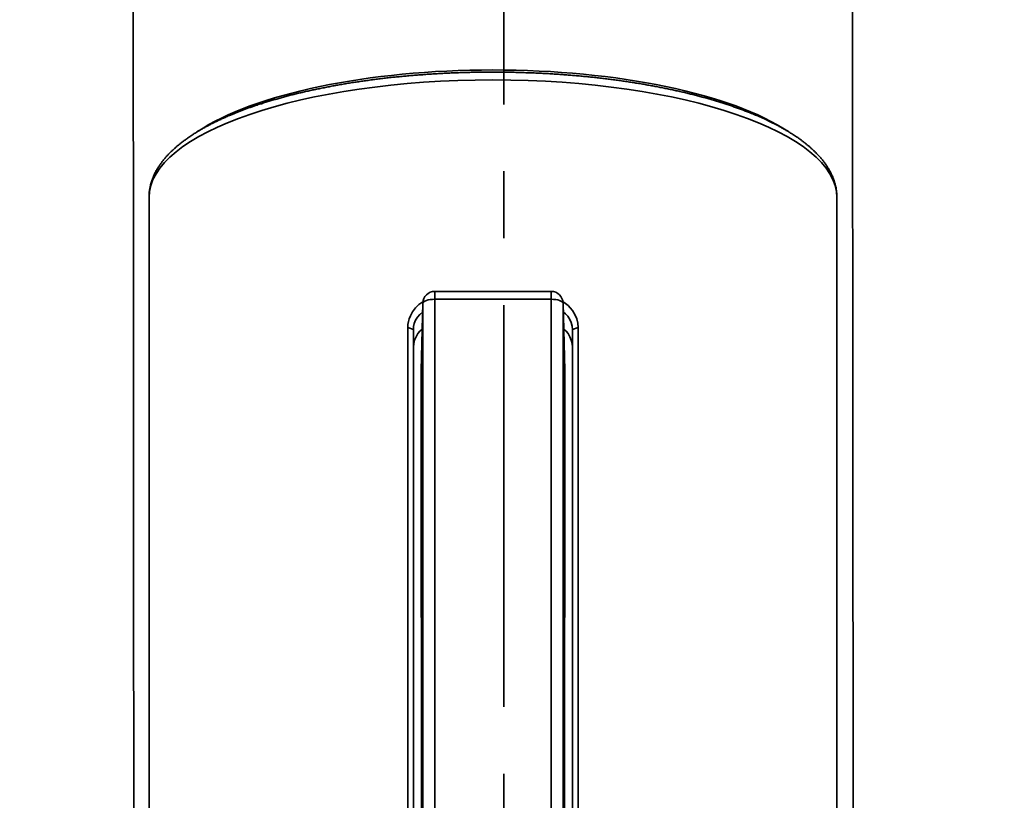
# Model space of a CAD drawing. Units: inches. Extents: x 715 to 914, y -247 to 93.
# Drawn here: x 739 to 750, y -26 to -17 of the extents above; entities that cross this region are included whole.
import ezdxf

# ---------------------------------------------------------------- set-up
doc = ezdxf.new("R2010")
doc.units = ezdxf.units.IN
doc.header["$MEASUREMENT"] = 0
doc.linetypes.add('AI-Linetype-3', pattern=[6.35, 4.233333, -0.705556, 0.705556, -0.705556])
doc.layers.add('Maße', color=7, linetype='Continuous')
doc.layers.add('Vordergrund', color=7, linetype='Continuous')

# ---------------------------------------------------------------- blocks, each defined once
blk = doc.blocks.new('block 119')
at = {"layer": 'Maße', "color": 7, "lineweight": 35}
blk.add_open_spline([(744.15, -18.022), (742.838, -18.022), (741.637, -18.273), (741.037, -18.671)], degree=3, dxfattribs=at)
blk = doc.blocks.new('block 120')
at = {"layer": 'Maße', "color": 7, "lineweight": 35}
blk.add_open_spline([(747.263, -18.672), (746.663, -18.273), (745.461, -18.022), (744.15, -18.022)], degree=3, dxfattribs=at)
blk = doc.blocks.new('block 193')
at = {"layer": 'Maße', "color": 7, "lineweight": 35}
blk.add_open_spline([(747.775, -19.367), (747.775, -18.682), (746.152, -18.127), (744.15, -18.127), (742.148, -18.127), (740.525, -18.682), (740.525, -19.367)], degree=3, knots=[0, 0, 0, 0, 1, 1, 1, 2, 2, 2, 2], dxfattribs=at)
blk = doc.blocks.new('block 202')
at = {"layer": 'Maße', "color": 7, "lineweight": 35}
blk.add_lwpolyline([(743.312, -20.943), (743.315, -20.906), (743.324, -20.87), (743.339, -20.835), (743.359, -20.801), (743.38, -20.776), (743.404, -20.753)], dxfattribs=at)
blk = doc.blocks.new('block 203')
at = {"layer": 'Maße', "color": 7, "lineweight": 35}
blk.add_lwpolyline([(744.987, -20.943), (744.984, -20.906), (744.975, -20.87), (744.961, -20.835), (744.941, -20.801), (744.92, -20.776), (744.895, -20.753)], dxfattribs=at)
blk = doc.blocks.new('block 204')
at = {"layer": 'Maße', "color": 7, "lineweight": 35}
blk.add_lwpolyline([(745.048, -20.738), (745.044, -20.691), (745.032, -20.644), (745.013, -20.598), (744.987, -20.556), (744.965, -20.53), (744.942, -20.506), (744.916, -20.485), (744.888, -20.466)], dxfattribs=at)
blk = doc.blocks.new('block 205')
at = {"layer": 'Maße', "color": 7, "lineweight": 35}
blk.add_lwpolyline([(745.048, -20.738), (745.048, -33.401)], dxfattribs=at)
blk = doc.blocks.new('block 209')
at = {"layer": 'Maße', "color": 7, "lineweight": 35}
blk.add_lwpolyline([(743.252, -33.401), (743.252, -20.738)], dxfattribs=at)
blk = doc.blocks.new('block 210')
at = {"layer": 'Maße', "color": 7, "lineweight": 35}
blk.add_lwpolyline([(743.412, -20.466), (743.37, -20.495), (743.334, -20.53), (743.303, -20.57), (743.279, -20.614), (743.267, -20.644), (743.259, -20.675), (743.254, -20.706), (743.252, -20.738)], dxfattribs=at)
blk = doc.blocks.new('block 211')
at = {"layer": 'Maße', "color": 7, "lineweight": 35}
blk.add_lwpolyline([(743.409, -20.572), (743.38, -20.598), (743.355, -20.627), (743.335, -20.66), (743.321, -20.696), (743.314, -20.727), (743.312, -20.759)], dxfattribs=at)
blk = doc.blocks.new('block 212')
at = {"layer": 'Maße', "color": 7, "lineweight": 35}
blk.add_lwpolyline([(743.312, -33.422), (743.312, -20.759)], dxfattribs=at)
blk = doc.blocks.new('block 214')
at = {"layer": 'Maße', "color": 7, "lineweight": 35}
blk.add_lwpolyline([(744.987, -20.759), (744.984, -20.722), (744.974, -20.685), (744.959, -20.651), (744.938, -20.618), (744.916, -20.594), (744.891, -20.572)], dxfattribs=at)
blk = doc.blocks.new('block 216')
at = {"layer": 'Maße', "color": 7, "lineweight": 35}
blk.add_lwpolyline([(744.987, -20.759), (744.987, -33.422)], dxfattribs=at)
blk = doc.blocks.new('block 218')
at = {"layer": 'Maße', "color": 7, "lineweight": 35}
blk.add_lwpolyline([(743.252, -20.738), (743.312, -20.759)], dxfattribs=at)
blk = doc.blocks.new('block 223')
at = {"layer": 'Maße', "color": 7, "lineweight": 35}
blk.add_lwpolyline([(745.048, -20.738), (744.987, -20.759)], dxfattribs=at)
blk = doc.blocks.new('block 224')
at = {"layer": 'Maße', "color": 7, "lineweight": 35}
blk.add_open_spline([(740.525, -19.367), (740.525, -19.352), (740.525, -19.337), (740.527, -19.322), (740.528, -19.307), (740.53, -19.293), (740.532, -19.278), (740.535, -19.263), (740.538, -19.248), (740.542, -19.234), (740.545, -19.219), (740.549, -19.204), (740.554, -19.19), (740.558, -19.178), (740.563, -19.166), (740.568, -19.154), (740.573, -19.142), (740.578, -19.13), (740.584, -19.118), (740.589, -19.106), (740.596, -19.095), (740.602, -19.083), (740.608, -19.071), (740.615, -19.06), (740.622, -19.049), (740.628, -19.04), (740.634, -19.031), (740.64, -19.022), (740.647, -19.012), (740.653, -19.003), (740.66, -18.994), (740.666, -18.987), (740.671, -18.979), (740.678, -18.971), (740.684, -18.964), (740.69, -18.956), (740.696, -18.949), (740.703, -18.941), (740.709, -18.934), (740.716, -18.926), (740.723, -18.919), (740.73, -18.912), (740.737, -18.904), (740.744, -18.897), (740.751, -18.889), (740.759, -18.883), (740.766, -18.875), (740.774, -18.868), (740.782, -18.861), (740.789, -18.854), (740.797, -18.847), (740.805, -18.839), (740.813, -18.832), (740.821, -18.825), (740.83, -18.818), (740.838, -18.812), (740.846, -18.805), (740.855, -18.798), (740.864, -18.791), (740.872, -18.784), (740.881, -18.777), (740.89, -18.77), (740.899, -18.764), (740.908, -18.757), (740.917, -18.75), (740.927, -18.744), (740.936, -18.737), (740.946, -18.73), (740.955, -18.724), (740.965, -18.717), (740.975, -18.711), (740.985, -18.705), (740.995, -18.698), (741.005, -18.692), (741.015, -18.686), (741.025, -18.679), (741.036, -18.672), (741.046, -18.666), (741.057, -18.66), (741.067, -18.654), (741.078, -18.648), (741.089, -18.641), (741.1, -18.635), (741.111, -18.629), (741.122, -18.623), (741.133, -18.617), (741.144, -18.611), (741.155, -18.605), (741.167, -18.599), (741.179, -18.592), (741.19, -18.587), (741.202, -18.581), (741.214, -18.575), (741.225, -18.569), (741.238, -18.564), (741.25, -18.557), (741.262, -18.552), (741.274, -18.546), (741.287, -18.54), (741.299, -18.535), (741.312, -18.529), (741.324, -18.524), (741.337, -18.517), (741.353, -18.51), (741.368, -18.504), (741.385, -18.497), (741.407, -18.488), (741.429, -18.479), (741.451, -18.47), (741.475, -18.46), (741.498, -18.452), (741.521, -18.443), (741.544, -18.434), (741.569, -18.425), (741.592, -18.417), (741.617, -18.409), (741.641, -18.4), (741.666, -18.392), (741.68, -18.386), (741.695, -18.382), (741.71, -18.378), (741.725, -18.373), (741.74, -18.368), (741.755, -18.363), (741.77, -18.358), (741.786, -18.353), (741.801, -18.349), (741.816, -18.344), (741.832, -18.34), (741.847, -18.335), (741.863, -18.331), (741.878, -18.327), (741.894, -18.322), (741.91, -18.318), (741.925, -18.313), (741.941, -18.309), (741.958, -18.304), (741.974, -18.3), (741.99, -18.296), (742.006, -18.291), (742.022, -18.287), (742.038, -18.283), (742.055, -18.279), (742.072, -18.275), (742.088, -18.271), (742.105, -18.267), (742.121, -18.263), (742.138, -18.259), (742.155, -18.255), (742.171, -18.251), (742.188, -18.247), (742.205, -18.244), (742.222, -18.24), (742.24, -18.236), (742.257, -18.232), (742.274, -18.229), (742.291, -18.225), (742.309, -18.221), (742.326, -18.218), (742.343, -18.214), (742.361, -18.211), (742.378, -18.207), (742.396, -18.204), (742.413, -18.2), (742.431, -18.197), (742.449, -18.194)], degree=3, knots=[0, 0, 0, 0, 1, 1, 1, 2, 2, 2, 3, 3, 3, 4, 4, 4, 5, 5, 5, 6, 6, 6, 7, 7, 7, 8, 8, 8, 9, 9, 9, 10, 10, 10, 11, 11, 11, 12, 12, 12, 13, 13, 13, 14, 14, 14, 15, 15, 15, 16, 16, 16, 17, 17, 17, 18, 18, 18, 19, 19, 19, 20, 20, 20, 21, 21, 21, 22, 22, 22, 23, 23, 23, 24, 24, 24, 25, 25, 25, 26, 26, 26, 27, 27, 27, 28, 28, 28, 29, 29, 29, 30, 30, 30, 31, 31, 31, 32, 32, 32, 33, 33, 33, 34, 34, 34, 35, 35, 35, 36, 36, 36, 37, 37, 37, 38, 38, 38, 39, 39, 39, 40, 40, 40, 41, 41, 41, 42, 42, 42, 43, 43, 43, 44, 44, 44, 45, 45, 45, 46, 46, 46, 47, 47, 47, 48, 48, 48, 49, 49, 49, 50, 50, 50, 51, 51, 51, 52, 52, 52, 53, 53, 53, 54, 54, 54, 55, 55, 55, 55], dxfattribs=at)
blk = doc.blocks.new('block 225')
at = {"layer": 'Maße', "color": 7, "lineweight": 35}
blk.add_open_spline([(742.449, -18.194), (742.467, -18.19), (742.485, -18.187), (742.502, -18.184), (742.52, -18.18), (742.538, -18.178), (742.557, -18.174), (742.574, -18.172), (742.593, -18.168), (742.611, -18.165), (742.629, -18.162), (742.648, -18.159), (742.666, -18.156), (742.684, -18.154), (742.703, -18.151), (742.721, -18.148), (742.74, -18.145), (742.758, -18.143), (742.777, -18.14), (742.796, -18.137), (742.814, -18.134), (742.833, -18.132), (742.852, -18.129), (742.871, -18.127), (742.889, -18.124), (742.909, -18.122), (742.927, -18.119), (742.947, -18.117), (742.965, -18.114), (742.984, -18.112), (743.004, -18.11), (743.023, -18.108), (743.042, -18.105), (743.061, -18.103), (743.08, -18.101), (743.1, -18.099), (743.119, -18.097), (743.138, -18.096), (743.157, -18.094), (743.177, -18.092), (743.196, -18.09), (743.216, -18.088), (743.235, -18.086), (743.255, -18.084), (743.275, -18.083), (743.294, -18.081), (743.314, -18.079), (743.333, -18.078), (743.353, -18.076), (743.372, -18.074), (743.392, -18.073), (743.412, -18.072), (743.432, -18.07), (743.452, -18.069), (743.471, -18.067), (743.491, -18.066), (743.511, -18.065), (743.531, -18.063), (743.551, -18.063), (743.57, -18.061), (743.59, -18.06), (743.61, -18.059), (743.63, -18.058), (743.65, -18.057), (743.67, -18.056), (743.69, -18.055), (743.71, -18.054), (743.73, -18.054), (743.75, -18.053), (743.77, -18.052), (743.791, -18.051), (743.811, -18.05), (743.831, -18.05), (743.851, -18.05), (743.871, -18.049), (743.891, -18.048), (743.911, -18.047), (743.931, -18.047), (743.951, -18.047), (743.971, -18.047), (743.991, -18.046), (744.012, -18.046), (744.032, -18.045), (744.052, -18.045), (744.072, -18.045), (744.092, -18.045), (744.112, -18.045), (744.132, -18.045), (744.153, -18.045), (744.173, -18.045), (744.193, -18.045), (744.213, -18.045), (744.233, -18.045), (744.254, -18.045), (744.274, -18.045), (744.294, -18.046), (744.314, -18.046), (744.334, -18.047), (744.354, -18.047), (744.374, -18.047), (744.395, -18.048), (744.415, -18.048), (744.435, -18.049), (744.455, -18.05), (744.475, -18.05), (744.495, -18.051), (744.515, -18.052), (744.535, -18.052), (744.555, -18.053), (744.575, -18.054), (744.595, -18.054), (744.615, -18.056), (744.635, -18.056), (744.655, -18.057), (744.675, -18.059), (744.695, -18.059), (744.715, -18.061), (744.735, -18.061), (744.755, -18.063), (744.775, -18.064), (744.795, -18.065), (744.814, -18.067), (744.834, -18.067), (744.854, -18.069), (744.874, -18.07), (744.893, -18.072), (744.913, -18.074), (744.933, -18.075), (744.952, -18.076), (744.972, -18.078), (744.992, -18.08), (745.011, -18.081), (745.031, -18.083), (745.05, -18.085), (745.07, -18.087), (745.089, -18.088), (745.109, -18.09), (745.128, -18.092), (745.148, -18.094), (745.167, -18.096), (745.186, -18.098), (745.206, -18.1), (745.225, -18.102), (745.244, -18.104), (745.263, -18.106), (745.282, -18.109), (745.302, -18.111), (745.321, -18.113), (745.34, -18.115), (745.359, -18.118), (745.378, -18.12), (745.397, -18.123), (745.415, -18.125), (745.435, -18.127), (745.453, -18.13), (745.472, -18.132), (745.491, -18.135), (745.509, -18.138), (745.528, -18.14), (745.547, -18.143), (745.565, -18.146), (745.584, -18.149), (745.602, -18.152), (745.621, -18.154), (745.639, -18.157), (745.657, -18.16), (745.676, -18.163), (745.694, -18.166), (745.712, -18.169), (745.73, -18.172), (745.748, -18.175), (745.766, -18.178), (745.785, -18.182), (745.803, -18.185), (745.82, -18.188), (745.838, -18.191), (745.856, -18.194), (745.874, -18.198), (745.891, -18.201), (745.909, -18.205), (745.927, -18.208), (745.944, -18.211), (745.962, -18.215), (745.979, -18.219), (745.996, -18.222), (746.013, -18.226), (746.031, -18.229), (746.048, -18.234), (746.065, -18.237), (746.082, -18.241), (746.099, -18.245), (746.116, -18.249), (746.133, -18.252), (746.15, -18.256), (746.166, -18.26), (746.183, -18.264), (746.2, -18.268), (746.217, -18.272), (746.233, -18.276), (746.249, -18.28), (746.266, -18.284), (746.282, -18.289), (746.298, -18.293), (746.314, -18.297), (746.331, -18.301), (746.347, -18.306), (746.363, -18.31), (746.379, -18.314), (746.394, -18.319), (746.41, -18.323), (746.426, -18.327), (746.441, -18.332), (746.457, -18.336), (746.473, -18.341), (746.488, -18.346), (746.503, -18.35), (746.518, -18.355), (746.534, -18.36), (746.549, -18.364), (746.564, -18.369), (746.579, -18.374), (746.594, -18.378), (746.609, -18.384), (746.623, -18.389), (746.638, -18.393), (746.653, -18.398), (746.667, -18.403), (746.682, -18.408), (746.696, -18.413), (746.71, -18.418), (746.724, -18.423), (746.739, -18.429), (746.753, -18.433), (746.766, -18.438), (746.781, -18.444), (746.794, -18.449), (746.808, -18.454), (746.822, -18.46), (746.835, -18.464), (746.849, -18.47), (746.862, -18.475), (746.88, -18.482), (746.897, -18.49), (746.915, -18.497), (746.937, -18.506), (746.958, -18.515), (746.979, -18.525), (747, -18.534), (747.021, -18.544), (747.041, -18.553), (747.061, -18.563), (747.081, -18.573), (747.101, -18.583), (747.12, -18.592), (747.14, -18.602), (747.159, -18.612), (747.17, -18.619), (747.181, -18.625), (747.192, -18.631), (747.203, -18.637), (747.214, -18.643), (747.225, -18.65), (747.236, -18.656), (747.246, -18.662), (747.257, -18.668), (747.267, -18.674), (747.277, -18.681), (747.287, -18.687), (747.298, -18.694), (747.308, -18.7), (747.318, -18.706), (747.328, -18.713), (747.337, -18.719), (747.347, -18.726), (747.357, -18.732), (747.366, -18.739), (747.376, -18.745), (747.385, -18.752), (747.394, -18.759), (747.403, -18.765), (747.412, -18.772), (747.421, -18.779), (747.43, -18.786), (747.439, -18.793), (747.447, -18.8), (747.455, -18.807), (747.464, -18.814), (747.473, -18.821), (747.481, -18.827), (747.489, -18.834), (747.497, -18.841), (747.505, -18.849), (747.513, -18.856), (747.52, -18.863), (747.528, -18.87), (747.535, -18.877), (747.543, -18.885), (747.55, -18.892), (747.557, -18.899), (747.564, -18.906), (747.571, -18.914), (747.578, -18.921), (747.585, -18.928), (747.592, -18.936), (747.6, -18.945), (747.608, -18.954), (747.615, -18.963), (747.623, -18.973), (747.631, -18.982), (747.637, -18.991), (747.645, -19.001), (747.652, -19.01), (747.658, -19.02), (747.665, -19.029), (747.671, -19.039), (747.677, -19.049), (747.685, -19.061), (747.693, -19.074), (747.699, -19.087), (747.706, -19.1), (747.713, -19.112), (747.719, -19.125), (747.723, -19.133), (747.727, -19.142), (747.73, -19.15), (747.734, -19.159), (747.737, -19.167), (747.74, -19.175), (747.743, -19.184), (747.746, -19.193), (747.749, -19.202), (747.752, -19.21), (747.754, -19.219), (747.757, -19.227), (747.759, -19.236), (747.761, -19.244), (747.763, -19.253), (747.765, -19.262), (747.766, -19.271), (747.768, -19.279), (747.769, -19.288), (747.77, -19.297), (747.771, -19.306), (747.772, -19.315), (747.773, -19.324), (747.774, -19.332), (747.775, -19.344), (747.775, -19.356), (747.775, -19.367)], degree=3, knots=[0, 0, 0, 0, 1, 1, 1, 2, 2, 2, 3, 3, 3, 4, 4, 4, 5, 5, 5, 6, 6, 6, 7, 7, 7, 8, 8, 8, 9, 9, 9, 10, 10, 10, 11, 11, 11, 12, 12, 12, 13, 13, 13, 14, 14, 14, 15, 15, 15, 16, 16, 16, 17, 17, 17, 18, 18, 18, 19, 19, 19, 20, 20, 20, 21, 21, 21, 22, 22, 22, 23, 23, 23, 24, 24, 24, 25, 25, 25, 26, 26, 26, 27, 27, 27, 28, 28, 28, 29, 29, 29, 30, 30, 30, 31, 31, 31, 32, 32, 32, 33, 33, 33, 34, 34, 34, 35, 35, 35, 36, 36, 36, 37, 37, 37, 38, 38, 38, 39, 39, 39, 40, 40, 40, 41, 41, 41, 42, 42, 42, 43, 43, 43, 44, 44, 44, 45, 45, 45, 46, 46, 46, 47, 47, 47, 48, 48, 48, 49, 49, 49, 50, 50, 50, 51, 51, 51, 52, 52, 52, 53, 53, 53, 54, 54, 54, 55, 55, 55, 56, 56, 56, 57, 57, 57, 58, 58, 58, 59, 59, 59, 60, 60, 60, 61, 61, 61, 62, 62, 62, 63, 63, 63, 64, 64, 64, 65, 65, 65, 66, 66, 66, 67, 67, 67, 68, 68, 68, 69, 69, 69, 70, 70, 70, 71, 71, 71, 72, 72, 72, 73, 73, 73, 74, 74, 74, 75, 75, 75, 76, 76, 76, 77, 77, 77, 78, 78, 78, 79, 79, 79, 80, 80, 80, 81, 81, 81, 82, 82, 82, 83, 83, 83, 84, 84, 84, 85, 85, 85, 86, 86, 86, 87, 87, 87, 88, 88, 88, 89, 89, 89, 90, 90, 90, 91, 91, 91, 92, 92, 92, 93, 93, 93, 94, 94, 94, 95, 95, 95, 96, 96, 96, 97, 97, 97, 98, 98, 98, 99, 99, 99, 100, 100, 100, 101, 101, 101, 102, 102, 102, 103, 103, 103, 104, 104, 104, 105, 105, 105, 106, 106, 106, 107, 107, 107, 108, 108, 108, 109, 109, 109, 110, 110, 110, 111, 111, 111, 112, 112, 112, 113, 113, 113, 114, 114, 114, 115, 115, 115, 116, 116, 116, 116], dxfattribs=at)
blk = doc.blocks.new('block 226')
at = {"layer": 'Maße', "color": 7, "lineweight": 35}
blk.add_lwpolyline([(740.525, -19.367), (740.525, -39.524)], dxfattribs=at)
blk = doc.blocks.new('block 229')
at = {"layer": 'Maße', "color": 7, "lineweight": 35}
blk.add_lwpolyline([(747.775, -19.367), (747.775, -39.524)], dxfattribs=at)
blk = doc.blocks.new('block 818')
at = {"layer": 'Maße', "color": 7, "lineweight": 35}
blk.add_lwpolyline([(744.907, -21.191), (744.903, -26.405)], dxfattribs=at)
blk = doc.blocks.new('block 819')
at = {"layer": 'Maße', "color": 7, "lineweight": 35}
blk.add_lwpolyline([(744.888, -20.481), (744.907, -21.191)], dxfattribs=at)
blk = doc.blocks.new('block 820')
at = {"layer": 'Maße', "color": 7, "lineweight": 35}
blk.add_lwpolyline([(744.888, -32.879), (744.888, -20.481)], dxfattribs=at)
blk = doc.blocks.new('block 829')
at = {"layer": 'Maße', "color": 7, "lineweight": 35}
blk.add_lwpolyline([(743.396, -26.405), (743.392, -21.191)], dxfattribs=at)
blk = doc.blocks.new('block 830')
at = {"layer": 'Maße', "color": 7, "lineweight": 35}
blk.add_lwpolyline([(743.392, -21.191), (743.393, -21.189)], dxfattribs=at)
blk = doc.blocks.new('block 831')
at = {"layer": 'Maße', "color": 7, "lineweight": 35}
blk.add_lwpolyline([(744.907, -21.189), (744.907, -21.191)], dxfattribs=at)
blk = doc.blocks.new('block 832')
at = {"layer": 'Maße', "color": 7, "lineweight": 35}
blk.add_open_spline([(744.888, -20.481), (744.888, -20.48), (744.888, -20.479), (744.888, -20.478)], degree=3, dxfattribs=at)
blk = doc.blocks.new('block 834')
at = {"layer": 'Maße', "color": 7, "lineweight": 35}
blk.add_open_spline([(744.888, -20.481), (744.888, -20.458), (744.832, -20.439), (744.763, -20.439)], degree=3, dxfattribs=at)
blk = doc.blocks.new('block 835')
at = {"layer": 'Maße', "color": 7, "lineweight": 35}
blk.add_lwpolyline([(744.763, -32.837), (744.763, -20.439)], dxfattribs=at)
blk = doc.blocks.new('block 841')
at = {"layer": 'Maße', "color": 7, "lineweight": 35}
blk.add_lwpolyline([(743.411, -20.481), (743.392, -21.191)], dxfattribs=at)
blk = doc.blocks.new('block 860')
at = {"layer": 'Maße', "color": 7, "lineweight": 35}
blk.add_lwpolyline([(743.411, -20.481), (743.411, -32.879)], dxfattribs=at)
blk = doc.blocks.new('block 861')
at = {"layer": 'Maße', "color": 7, "lineweight": 35}
blk.add_open_spline([(743.411, -20.478), (743.411, -20.479), (743.411, -20.48), (743.411, -20.481)], degree=3, dxfattribs=at)
blk = doc.blocks.new('block 862')
at = {"layer": 'Maße', "color": 7, "lineweight": 35}
blk.add_lwpolyline([(744.763, -20.356), (744.763, -20.439)], dxfattribs=at)
blk = doc.blocks.new('block 863')
at = {"layer": 'Maße', "color": 7, "lineweight": 35}
blk.add_lwpolyline([(743.536, -20.439), (743.536, -32.837)], dxfattribs=at)
blk = doc.blocks.new('block 865')
at = {"layer": 'Maße', "color": 7, "lineweight": 35}
blk.add_lwpolyline([(744.763, -20.439), (743.536, -20.439)], dxfattribs=at)
blk = doc.blocks.new('block 870')
at = {"layer": 'Maße', "color": 7, "lineweight": 35}
blk.add_open_spline([(743.536, -20.439), (743.467, -20.439), (743.412, -20.458), (743.411, -20.481)], degree=3, dxfattribs=at)
blk = doc.blocks.new('block 871')
at = {"layer": 'Maße', "color": 7, "lineweight": 35}
blk.add_lwpolyline([(743.536, -20.356), (743.536, -20.439)], dxfattribs=at)
blk = doc.blocks.new('block 873')
at = {"layer": 'Maße', "color": 7, "lineweight": 35}
blk.add_lwpolyline([(744.888, -20.478), (744.907, -21.189)], dxfattribs=at)
blk = doc.blocks.new('block 874')
at = {"layer": 'Maße', "color": 7, "lineweight": 35}
blk.add_lwpolyline([(743.411, -20.478), (743.393, -21.189)], dxfattribs=at)
blk = doc.blocks.new('block 875')
at = {"layer": 'Maße', "color": 7, "lineweight": 35}
blk.add_open_spline([(744.888, -20.478), (744.886, -20.411), (744.831, -20.356), (744.763, -20.356)], degree=3, dxfattribs=at)
blk = doc.blocks.new('block 877')
at = {"layer": 'Maße', "color": 7, "lineweight": 35}
blk.add_open_spline([(743.536, -20.356), (743.468, -20.356), (743.413, -20.411), (743.411, -20.478)], degree=3, dxfattribs=at)
blk = doc.blocks.new('block 878')
at = {"layer": 'Maße', "color": 7, "lineweight": 35}
blk.add_lwpolyline([(744.763, -20.356), (743.536, -20.356)], dxfattribs=at)
blk = doc.blocks.new('block 118')
at = {"layer": 'Maße'}
for name in ['block 119', 'block 225', 'block 120', 'block 193', 'block 224', 'block 226', 'block 229', 'block 877', 'block 870', 'block 871', 'block 878', 'block 863', 'block 865', 'block 862', 'block 875', 'block 834', 'block 835', 'block 210', 'block 841', 'block 874', 'block 861', 'block 860', 'block 204', 'block 832', 'block 873', 'block 819', 'block 820', 'block 211', 'block 214', 'block 209', 'block 218', 'block 202', 'block 203', 'block 223', 'block 205', 'block 212', 'block 216', 'block 830', 'block 829', 'block 818', 'block 831']:
    blk.add_blockref(name, (0, 0), dxfattribs=at)

msp = doc.modelspace()

# ---------------------------------------------------------------- linework, layer by layer
at = {"layer": 'Maße', "color": 250, "linetype": 'AI-Linetype-3', "lineweight": 35}
msp.add_lwpolyline([(744.266, -126.335), (744.266, 8.044)], dxfattribs=at)
at = {"layer": 'Vordergrund', "color": 250, "lineweight": 35}
msp.add_open_spline([(739.162, -98.343), (739.838, -98.371), (740.403, -97.653), (740.408, -96.997), (740.408, -96.997), (740.347, 1.509), (740.347, 1.509), (740.347, 3.604), (742.039, 5.302), (744.134, 5.302), (746.229, 5.302), (747.921, 3.596), (747.921, 1.501), (747.921, 1.501), (747.997, -74.524), (747.958, -74.909), (747.883, -75.66), (747.623, -76.406), (747.433, -77.131), (747.157, -78.183), (746.928, -79.262), (746.943, -80.355), (746.971, -82.571), (747.744, -84.01), (748.121, -86.081), (748.243, -86.752), (748.215, -87.435), (748.219, -88.113), (748.225, -88.891), (748.248, -96.359), (748.29, -97.101), (748.299, -97.264), (748.324, -97.433), (748.389, -97.584), (748.577, -98.025), (749.055, -98.352), (749.539, -98.343)], degree=3, knots=[0, 0, 0, 0, 1, 1, 1, 2, 2, 2, 3, 3, 3, 4, 4, 4, 5, 5, 5, 6, 6, 6, 7, 7, 7, 8, 8, 8, 9, 9, 9, 10, 10, 10, 11, 11, 11, 12, 12, 12, 12], dxfattribs=at)

# ---------------------------------------------------------------- block references
at = {"layer": 'Maße'}
msp.add_blockref('block 118', (0, 0), dxfattribs=at)

doc.saveas('drawing.dxf')
